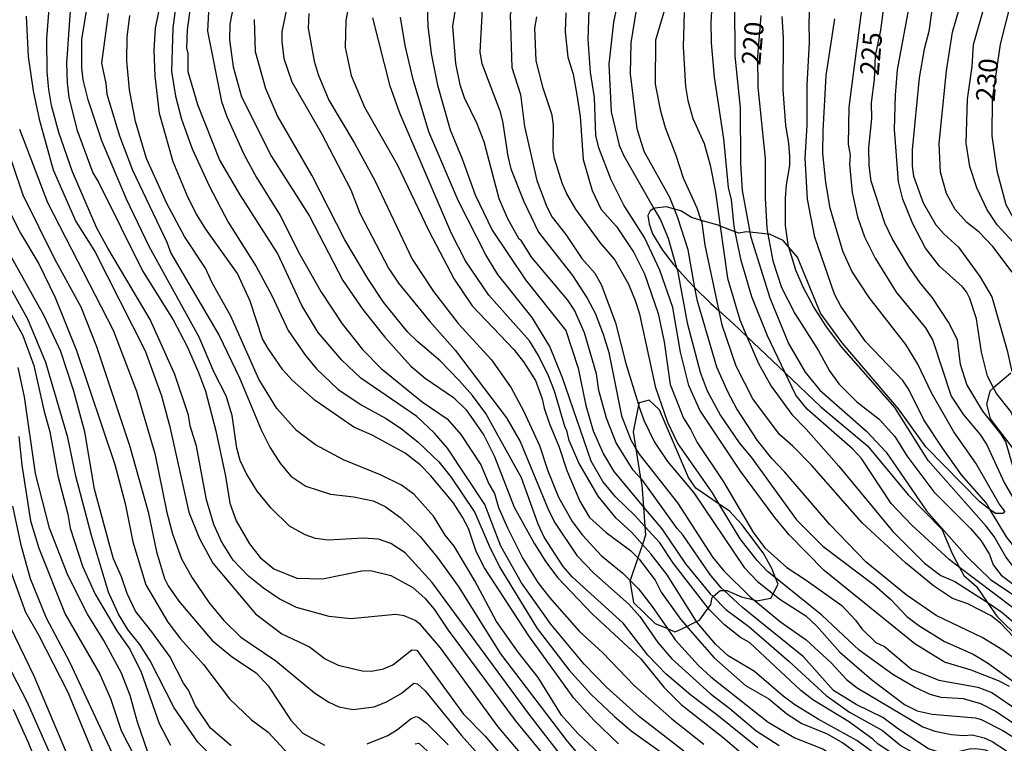
# Model space of a CAD drawing. Units: millimetres. Extents: x 183127 to 185543, y 1668740 to 1671516.
# Drawn here: x 183779 to 183908, y 1670505 to 1670600 of the extents above; entities that cross this region are included whole.
import ezdxf
from ezdxf.enums import TextEntityAlignment as Align

# ---------------------------------------------------------------- set-up
doc = ezdxf.new("R2010")
doc.units = ezdxf.units.MM
doc.header["$MEASUREMENT"] = 0
for name, color, linetype in [('IMAGEM', 7, 'Continuous'), ('V-AFLORAMENTO_ROCHOSO', 201, 'Continuous'), ('V-CURVA_DE_NIVEL', 4, 'Continuous'), ('V-CURVA_MESTRA', 1, 'Continuous'), ('V-TEXTO_DE_ALTIMETRIA', 7, 'Continuous')]:
    doc.layers.add(name, color=color, linetype=linetype)
picture_1 = doc.add_image_def('image1.jpg', size_in_pixel=(4025, 4626))

msp = doc.modelspace()

# ---------------------------------------------------------------- linework, layer by layer
at = {"layer": 'V-AFLORAMENTO_ROCHOSO'}
for points in [[(183908.49, 1670535.23), (183908.2, 1670534.92), (183907.23, 1670534.92), (183906.57, 1670535.42), (183906.57, 1670535.42), (183905.19, 1670536.47), (183898.11, 1670543.67), (183894.57, 1670548.65), (183887.19, 1670557.28), (183884.32, 1670561.17), (183881.34, 1670568.49), (183880.16, 1670569.85), (183880.16, 1670569.85), (183879.44, 1670570.68), (183877.68, 1670571.5), (183877.46, 1670571.52), (183877.46, 1670571.52), (183875.09, 1670571.78), (183875.09, 1670571.78), (183874.64, 1670571.83), (183873.65, 1670571.65), (183873.18, 1670571.83), (183873.18, 1670571.83), (183871.21, 1670572.57), (183871.21, 1670572.57), (183870.92, 1670572.68), (183868.73, 1670573.31), (183868.73, 1670573.31), (183867.44, 1670573.68), (183866.06, 1670574.55), (183865.2, 1670574.8), (183865.2, 1670574.8), (183864.16, 1670575.11), (183862.64, 1670574.93), (183862.53, 1670574.86), (183862.53, 1670574.86), (183862.05, 1670574.58), (183861.73, 1670573.97), (183861.9, 1670572.88), (183862.34, 1670571.57), (183863.63, 1670569.4), (183865.09, 1670567.56), (183865.49, 1670567.1), (183865.49, 1670567.1), (183867, 1670565.39), (183867.9, 1670564.49), (183867.9, 1670564.49), (183869.96, 1670562.43), (183871.06, 1670561.45), (183871.06, 1670561.45), (183872.85, 1670559.86), (183874.71, 1670558.1), (183874.71, 1670558.1), (183879.7, 1670553.35), (183879.7, 1670553.35), (183884.4, 1670548.89), (183890.49, 1670543.77), (183895.82, 1670537.36), (183900.24, 1670532.88), (183901.56, 1670529.69), (183902.54, 1670527.87), (183902.54, 1670527.87), (183903.11, 1670526.82), (183904.78, 1670525.36), (183906.16, 1670523.31), (183906.16, 1670523.31), (183907.41, 1670521.47), (183910.48, 1670518.46)], [(183909.25, 1670553.3), (183907.01, 1670551.39), (183907.01, 1670551.39), (183906.5, 1670550.96), (183906.06, 1670549.26), (183906.56, 1670547.33), (183909.57, 1670543.41)]]:
    msp.add_lwpolyline(points, dxfattribs=at)
msp.add_lwpolyline([(183864.29, 1670519.84), (183865.26, 1670519.44), (183865.59, 1670519.57), (183866.84, 1670520.12), (183866.84, 1670520.12), (183867.59, 1670520.5), (183868.11, 1670520.77), (183868.11, 1670520.77), (183868.5, 1670520.97), (183869.63, 1670522.54), (183869.63, 1670522.54), (183869.97, 1670523.02), (183870.15, 1670523.9), (183870.29, 1670524.03), (183870.29, 1670524.03), (183871.2, 1670524.84), (183871.71, 1670524.84), (183871.71, 1670524.84), (183872.09, 1670524.84), (183873.97, 1670524.02), (183875.6, 1670523.6), (183875.6, 1670523.6), (183876.02, 1670523.49), (183877.84, 1670523.85), (183878.13, 1670524.41), (183878.13, 1670524.41), (183878.78, 1670525.67), (183878.46, 1670526.48), (183878.46, 1670526.48), (183877.96, 1670527.73), (183876.84, 1670529.78), (183874.02, 1670533.48), (183872.43, 1670535.24), (183871.08, 1670536.16), (183871.08, 1670536.16), (183868.03, 1670538.24), (183867.03, 1670539.65), (183863.27, 1670548.52), (183861.92, 1670549.75), (183860.57, 1670549.4), (183860.51, 1670549.12), (183860.51, 1670549.12), (183859.8, 1670545.64), (183860.16, 1670543.4), (183860.16, 1670543.4), (183860.77, 1670539.56), (183860.77, 1670539.56), (183860.92, 1670538.65), (183861.15, 1670535.77), (183861.15, 1670535.77), (183861.35, 1670533.2), (183861.35, 1670533.2), (183861.44, 1670532.07), (183861.03, 1670530.86), (183861.03, 1670530.86), (183860.43, 1670529.12), (183860.43, 1670529.12), (183859.41, 1670526.15), (183859.41, 1670526.15), (183859.39, 1670526.08), (183859.86, 1670523.26), (183862.68, 1670520.5), (183864.29, 1670519.84)], close=True, dxfattribs=at)
at = {"layer": 'V-CURVA_DE_NIVEL'}
for points in [[(183824.21, 1670619.42), (183821.22, 1670614.55), (183818.27, 1670610.32), (183816.33, 1670606.77), (183814.64, 1670602.07), (183813.78, 1670598.01), (183813.78, 1670596.77)], [(183783.05, 1670597.15), (183783.52, 1670603.35), (183784.37, 1670607.58), (183785.29, 1670611), (183785.61, 1670612.11), (183786.88, 1670615.08)], [(183835.41, 1670611.09), (183834.3, 1670608.78), (183833.56, 1670606.64), (183833.06, 1670603.99), (183832.81, 1670601.3), (183832.91, 1670598.78), (183833.36, 1670595.19)], [(183808.5, 1670609.76), (183805.36, 1670605.04), (183804.72, 1670603.39), (183804.25, 1670601.47), (183804.06, 1670598.09), (183805.9, 1670588.9), (183806.58, 1670586.94)], [(183873.18, 1670571.83), (183873.03, 1670572.57), (183872.69, 1670576.03), (183872.3, 1670577.62), (183871.66, 1670583.99), (183870.47, 1670592.06), (183870.08, 1670596.6), (183870.04, 1670599.33), (183870.51, 1670606.9)], [(183907.01, 1670551.39), (183906.22, 1670552.93), (183905.41, 1670556.07), (183904.75, 1670560.43), (183903.89, 1670563.1), (183903.45, 1670563.98), (183902.93, 1670564.6), (183899.9, 1670567.33), (183898.08, 1670569.67), (183896.41, 1670572.87), (183895.13, 1670576.12), (183894.57, 1670578.39), (183894.02, 1670585.23), (183894.14, 1670589.71), (183894.42, 1670593.05), (183896.67, 1670605.32)], [(183860.77, 1670539.56), (183859.8, 1670540.62), (183857.6, 1670544.19), (183856.32, 1670547.41), (183855.31, 1670551.03), (183854.99, 1670553.21), (183853.43, 1670558.57), (183852.13, 1670561.58), (183851.27, 1670562.89), (183846.53, 1670568.45), (183845.12, 1670570.69), (183844.88, 1670570.86), (183843.4, 1670573.51), (183842.28, 1670576.14), (183840.31, 1670583.62), (183839.39, 1670585.95), (183837.72, 1670589.37), (183837.14, 1670591.08), (183836.59, 1670593.86), (183836.2, 1670598.78), (183837.12, 1670604.46)], [(183868.73, 1670573.31), (183868.18, 1670574.9), (183866.38, 1670578.83), (183865.44, 1670581.82), (183864.05, 1670585.44), (183863.41, 1670587.62), (183862.73, 1670591.17), (183862.77, 1670596.98), (183865.21, 1670605.25)], [(183906.57, 1670535.42), (183906.03, 1670536.32), (183902.8, 1670540), (183900.36, 1670543.42), (183897.86, 1670547.18), (183895.9, 1670551.16), (183895.13, 1670552.35), (183890.23, 1670557.44), (183887.01, 1670562.1), (183886.19, 1670563.64), (183883.59, 1670571.12), (183882.65, 1670576.08), (183882.35, 1670581.46), (183882.61, 1670585.78), (183882.58, 1670591.04), (183882.9, 1670596.64), (183882.86, 1670599.29), (183883.07, 1670604.08)], [(183855.5, 1670496.59), (183846.14, 1670508.67), (183833.49, 1670525.89), (183829.94, 1670529.78), (183828.06, 1670531), (183826.44, 1670531.58), (183824.47, 1670531.7), (183819.86, 1670531.42), (183818.23, 1670531.66), (183816.86, 1670532.11), (183814.81, 1670533.26), (183812.41, 1670535.64), (183810.55, 1670537.86), (183809.12, 1670540.21), (183808.35, 1670541.88), (183807.93, 1670543.46), (183807.29, 1670547.78), (183806.52, 1670550.34), (183804.96, 1670553.38), (183802.99, 1670558), (183796.41, 1670569.88), (183793.48, 1670576.12), (183790.23, 1670583.73), (183788.43, 1670589.12), (183787.79, 1670591.72), (183787.6, 1670593.35), (183787.62, 1670597.02), (183788.73, 1670603.99)], [(183857.98, 1670602.84), (183857.21, 1670599.27), (183856.62, 1670593.77), (183856.91, 1670587.53), (183857.98, 1670583.19), (183858.56, 1670581.85), (183862.53, 1670574.86)], [(183899.23, 1670603.14), (183898.51, 1670598.05), (183897.91, 1670595.74), (183897.27, 1670591.98), (183896.33, 1670582.57), (183896.33, 1670580.44), (183896.5, 1670579.11), (183897.78, 1670575.61), (183899.45, 1670572.74), (183900.47, 1670571.54), (183902.4, 1670569.79), (183905.22, 1670565.97), (183906.76, 1670563.3), (183908.79, 1670556.29), (183909.36, 1670553.68), (183909.42, 1670553.52)], [(183909.45, 1670566.55), (183906.91, 1670569.88), (183905.13, 1670571.76), (183903.51, 1670573.06), (183901.97, 1670574.75), (183900.82, 1670576.85), (183900.05, 1670579.63), (183899.87, 1670583.39), (183900.84, 1670592.92), (183901.6, 1670597.96), (183903.04, 1670603.01)], [(183786.21, 1670602.67), (183785.61, 1670593.9), (183785.68, 1670591.34), (183785.91, 1670589.46), (183786.94, 1670585.23), (183789.05, 1670579.54), (183789.8, 1670578.32), (183795.57, 1670566.69), (183799.57, 1670560.3), (183801.39, 1670556.8), (183802.91, 1670553.4), (183803.82, 1670550.94), (183805.15, 1670545.73), (183806.41, 1670539.83), (183806.99, 1670536.28), (183807.82, 1670533.97), (183809.55, 1670530.94), (183810.98, 1670529.18), (183812.74, 1670527.69), (183815.75, 1670526.47), (183819.13, 1670526.36), (183824.26, 1670527.43), (183825.41, 1670527.47), (183828.06, 1670526.79), (183830.97, 1670525.23), (183832.57, 1670523.77), (183833.75, 1670522.41), (183835.6, 1670519.65), (183844.35, 1670507.81), (183849.75, 1670501.23)], [(183800.04, 1670602.53), (183799.54, 1670598.54), (183799.34, 1670592.83), (183799.89, 1670589.59), (183800.68, 1670586.57), (183802.07, 1670582.7), (183804.33, 1670577.74), (183806.79, 1670573.09), (183810.45, 1670567.27), (183812.5, 1670563.47), (183814.64, 1670558.91), (183816.9, 1670555.64), (183818.36, 1670553.87), (183821.14, 1670551.2), (183824.17, 1670549.16), (183827.38, 1670547.41), (183829.43, 1670546.04), (183831.67, 1670544.25), (183834.37, 1670541.68), (183835.91, 1670539.74), (183839.07, 1670535.04), (183840.93, 1670530.68), (183842.36, 1670527.86), (183847.23, 1670519.87), (183851.44, 1670514.39), (183854.28, 1670511.27), (183857.38, 1670508.32), (183859.54, 1670506.46), (183863.63, 1670503.51)], [(183866.43, 1670503.81), (183860.63, 1670508.28), (183856.3, 1670512.17), (183853.39, 1670515.2), (183849.03, 1670520.42), (183845.18, 1670525.85), (183842.49, 1670530.64), (183840.37, 1670536.11), (183835.5, 1670543.5), (183833.81, 1670545.43), (183831.5, 1670547.63), (183824.13, 1670552.67), (183821.65, 1670555.02), (183818.55, 1670558.63), (183816.43, 1670562.18), (183813.23, 1670569.04), (183808.35, 1670576.68), (183805.66, 1670581.29), (183802.8, 1670588.47), (183801.52, 1670592.79), (183801.52, 1670595.19), (183801.36, 1670595.91), (183801.47, 1670598.26), (183801.9, 1670601.53)], [(183822.67, 1670602), (183822.16, 1670599.5), (183822.08, 1670595.95), (183822.87, 1670592.32), (183824.64, 1670588.13), (183828.92, 1670580.65), (183833.04, 1670571.97), (183836.37, 1670565.6), (183838.72, 1670562.12), (183844.16, 1670556.41), (183845.46, 1670554.79), (183847, 1670552.33), (183847.9, 1670549.96), (183848.15, 1670548.72), (183848.84, 1670546.67), (183850.12, 1670543.59), (183851.14, 1670540.56), (183852.81, 1670536.54), (183854.09, 1670534.4), (183856.25, 1670532.45), (183859.46, 1670530.08), (183860.43, 1670529.12)], [(183840.07, 1670601.81), (183839.73, 1670595.36), (183839.99, 1670593.86), (183842.34, 1670587.66)], [(183873.07, 1670601.64), (183873.12, 1670594.89), (183873.8, 1670588.05), (183873.84, 1670580.82), (183874.1, 1670577.23), (183875.09, 1670571.78)], [(183889.89, 1670602.32), (183888.03, 1670588.17), (183887.95, 1670583.3), (183888.2, 1670581.85), (183888.14, 1670580.69), (183888.5, 1670576.98), (183889.17, 1670573.79), (183890.11, 1670571.16), (183891.5, 1670568.36), (183894.23, 1670563.91), (183898.1, 1670559.26), (183899.06, 1670557.57), (183901.45, 1670550.3), (183903.08, 1670547.86), (183905.22, 1670545.3), (183906.12, 1670543.91), (183908.42, 1670538.89), (183909.51, 1670537.03), (183909.73, 1670536.79)], [(183912.05, 1670565.74), (183911.93, 1670566.12), (183909.56, 1670570.47), (183907.46, 1670572.74), (183906.16, 1670574.71), (183904.81, 1670577.57), (183903.91, 1670580.39), (183903.42, 1670583.43), (183903.57, 1670589.18), (183904.21, 1670593.48), (183904.36, 1670596.34), (183906.01, 1670602.17)], [(183791.04, 1670600.4), (183790.19, 1670593.9), (183790.74, 1670591.25), (183790.87, 1670589.84), (183792.54, 1670584.41), (183794.25, 1670579.88), (183798.74, 1670570.45), (183799.27, 1670569.02), (183805.58, 1670558.25), (183808.27, 1670552.69), (183811.11, 1670545.9), (183812.24, 1670543.59), (183813.53, 1670541.54), (183815, 1670539.83), (183816.95, 1670538.5), (183820.16, 1670537.45), (183823.23, 1670537.09), (183825.75, 1670536.58), (183827.34, 1670535.83), (183829.39, 1670534.35), (183831.91, 1670531.9), (183834.15, 1670529.22), (183836.91, 1670525.4), (183842.44, 1670516.53), (183851.1, 1670505.16), (183853.22, 1670502.66)], [(183857.88, 1670504.73), (183854.71, 1670507.81), (183852.02, 1670510.72), (183846.14, 1670518.88), (183840.33, 1670527.82), (183839.26, 1670529.95), (183838.23, 1670532.95), (183837.44, 1670534.44), (183836.22, 1670536.37), (183833.3, 1670539.87), (183831.93, 1670541.3), (183829.94, 1670542.82), (183825.63, 1670545.19), (183823.23, 1670546.24), (183818.15, 1670549.72), (183815.17, 1670552.39), (183813.95, 1670553.76), (183811.99, 1670556.54), (183811.28, 1670557.82), (183809.64, 1670562.74), (183808.01, 1670566.37), (183803.86, 1670572.19), (183802.62, 1670574.15), (183801.52, 1670576.29), (183799.55, 1670580.99), (183797.77, 1670587.32), (183797.2, 1670592.19), (183797.09, 1670595.57), (183797.28, 1670598.48), (183797.78, 1670601.08)], [(183817.33, 1670600.44), (183817.27, 1670598.52)], [(183850.97, 1670600.49), (183850.89, 1670598.01), (183851.27, 1670594.71), (183851.94, 1670592.49), (183852.45, 1670589.76), (183852.85, 1670586.94), (183853.28, 1670581.29), (183854.44, 1670577.23), (183855.63, 1670574.75), (183857.62, 1670572.51), (183859.91, 1670569.11), (183861.27, 1670566.33), (183863.07, 1670561.12), (183863.88, 1670557.42), (183864.67, 1670551.84), (183866.38, 1670547.43), (183867.32, 1670545.96), (183868.18, 1670544.21), (183871.62, 1670539.08), (183875.55, 1670532.41), (183877.03, 1670530.44), (183879.91, 1670527.83), (183882.48, 1670526.19), (183887.14, 1670522.85), (183888.93, 1670520.93), (183889.74, 1670519.8), (183891.6, 1670518.02), (183892.7, 1670517.49), (183896.24, 1670514.54), (183899.83, 1670513.07), (183904.96, 1670512.17), (183906.76, 1670511.49), (183913.68, 1670506.76)], [(183909.07, 1670512.27), (183907.66, 1670513), (183904.07, 1670514.41), (183900.56, 1670515.46), (183896.67, 1670517.83), (183884.81, 1670527.45), (183880.25, 1670532.13), (183878.37, 1670534.4), (183873.88, 1670540.47), (183868.54, 1670548.46), (183867.11, 1670551.71), (183866.02, 1670556.07), (183864.99, 1670561.89), (183863.28, 1670566.8), (183861.27, 1670571.08), (183858.6, 1670575.31), (183856.91, 1670578.64), (183855.29, 1670582.81), (183854.91, 1670584.46), (183854.73, 1670589.41), (183854.22, 1670592.75), (183853.92, 1670597.02), (183854.05, 1670600.91)], [(183866.49, 1670600.57), (183866.34, 1670596.04), (183866.66, 1670590.87), (183866.96, 1670589.03), (183867.6, 1670586.68), (183869.1, 1670583.39), (183869.91, 1670580.57), (183870.59, 1670577.02), (183871.21, 1670572.57)], [(183876.11, 1670504.22), (183870.76, 1670508.56), (183867.34, 1670511.12), (183864.12, 1670513.88), (183861.74, 1670516.36), (183858.5, 1670520.57), (183851.87, 1670526.57), (183850.63, 1670527.99), (183848.15, 1670531.84), (183847.38, 1670533.54), (183845.2, 1670539.61), (183840.5, 1670548.04), (183838.75, 1670550.39), (183837.04, 1670552.35), (183834.54, 1670554.92), (183831.61, 1670557.39), (183830.26, 1670558.74), (183827.12, 1670562.59), (183825.07, 1670565.69), (183822.07, 1670570.78), (183817.72, 1670579.24), (183813.23, 1670587.02), (183811.71, 1670590.54), (183810.36, 1670595.4), (183810.24, 1670599.63)], [(183861.35, 1670533.2), (183860.06, 1670534.63), (183857.51, 1670537.11), (183855.85, 1670539.12), (183854.31, 1670541.77), (183850.55, 1670552.7), (183848.88, 1670556.8), (183846.57, 1670560.6), (183842.1, 1670566.22), (183840.5, 1670568.81), (183836.95, 1670575.82), (183833.06, 1670584.93), (183830.99, 1670591.76), (183829.94, 1670596.25), (183829.32, 1670599.93)], [(183871.08, 1670536.16), (183870.21, 1670537.61), (183865.59, 1670544.19), (183864.33, 1670546.84), (183862.77, 1670551.37), (183860.66, 1670561.03), (183860.12, 1670562.78), (183859.22, 1670564.92), (183857.38, 1670568.25), (183855.5, 1670570.41), (183852.3, 1670574.8), (183851.14, 1670576.8), (183850.52, 1670578.21), (183849.5, 1670581.44), (183849.35, 1670582.49), (183849.37, 1670585.78), (183849.18, 1670587.11), (183848.02, 1670590.65), (183847.1, 1670594.2), (183846.95, 1670598.48), (183847.17, 1670599.97)], [(183880.16, 1670569.85), (183879.74, 1670572.66), (183879.74, 1670576.21), (183879.87, 1670577.96), (183880.34, 1670580.52), (183880.34, 1670581.7), (183880.21, 1670583.39), (183879.78, 1670585.78), (183879.44, 1670590.44), (183879.48, 1670597.28), (183879.31, 1670600.02)], [(183908.49, 1670535.23), (183907.72, 1670536.21), (183904.66, 1670541.5), (183901.8, 1670545.6), (183898.85, 1670550.73), (183897.07, 1670554.49), (183895.51, 1670557.06), (183890.7, 1670563.21), (183888.44, 1670566.67), (183887.26, 1670569.28), (183885.6, 1670574.92), (183885.04, 1670578.28), (183884.66, 1670582.1), (183884.68, 1670585.05), (183885.08, 1670592.28), (183886.2, 1670599.72)], [(183817.27, 1670598.52), (183818.02, 1670594.16), (183818.55, 1670592.45), (183819.94, 1670589.07), (183823.3, 1670583.45)], [(183847.25, 1670500.93), (183842.12, 1670506.98), (183834.56, 1670517.34), (183831.97, 1670520.38), (183831.27, 1670520.91), (183829.82, 1670521.51), (183828.7, 1670521.7), (183822.85, 1670521.12), (183819.98, 1670521.44), (183815.71, 1670522.6), (183813.46, 1670523.75), (183811.39, 1670525.16), (183809.43, 1670526.72), (183807.41, 1670528.8), (183805.92, 1670531.24), (183804.91, 1670533.46), (183803.93, 1670536.7), (183802.63, 1670543.76), (183801.81, 1670546.41), (183801.56, 1670547.82), (183799.8, 1670553.12), (183796.55, 1670560.35), (183791, 1670569.66), (183789.59, 1670572.29), (183786.4, 1670579.67), (183784.61, 1670584.84), (183783.65, 1670588.35), (183783.28, 1670590.48), (183783.09, 1670592.79), (183783.05, 1670597.15)], [(183813.78, 1670596.77), (183814.08, 1670594.54), (183815.11, 1670591.47), (183818.94, 1670584.8), (183822.83, 1670577.33), (183824, 1670574.28), (183827.76, 1670567.04), (183829.06, 1670565.11), (183833.19, 1670560.07), (183836.5, 1670556.32), (183843.24, 1670547.46), (183845.01, 1670544.36), (183848.75, 1670535.25), (183849.58, 1670533.65), (183852.45, 1670529.42), (183854.65, 1670527.09), (183859.25, 1670523.05), (183860.66, 1670521.42), (183863.03, 1670518.01), (183864.82, 1670515.91), (183869.91, 1670511.33), (183872.48, 1670509.37), (183875.85, 1670506.5), (183878.93, 1670504.54)], [(183833.36, 1670595.19), (183834.17, 1670591.04), (183835.84, 1670585.18), (183837.42, 1670581.38), (183839.11, 1670576.68), (183841.33, 1670572.02), (183845.71, 1670565.52), (183851, 1670558.89), (183852.6, 1670553.98), (183853.62, 1670549.06), (183854.58, 1670545.73), (183855.91, 1670542.69), (183857.26, 1670540.43), (183861.15, 1670535.77)], [(183842.34, 1670587.66), (183842.7, 1670586.31), (183843.38, 1670581.72), (183843.77, 1670580.07), (183845.48, 1670575.78), (183847.4, 1670571.76)], [(183806.58, 1670586.94), (183808.82, 1670581.98), (183810.49, 1670578.94), (183813.57, 1670573.98), (183816.13, 1670568.94), (183818.89, 1670564.02), (183821.69, 1670559.75), (183824.38, 1670556.41), (183826.8, 1670553.93), (183832.16, 1670549.57), (183835.46, 1670547.31), (183837.25, 1670545.28), (183839.84, 1670541.3), (183840.9, 1670538.82), (183841.63, 1670537.54), (183842.19, 1670535.72), (183843.34, 1670533.05), (183845.37, 1670529.01), (183847.32, 1670525.89), (183848.84, 1670523.92), (183852.72, 1670519.52), (183855.85, 1670516.66), (183859.99, 1670512.36), (183864.87, 1670508.02), (183869.08, 1670504.69)], [(183777.19, 1670584.71), (183779.89, 1670576.68), (183784.03, 1670568.29), (183787.49, 1670562.01), (183789.53, 1670556.82), (183793.86, 1670543.85), (183796.3, 1670535.13), (183797.37, 1670529.91), (183798.42, 1670526.42), (183798.91, 1670525.46), (183800.32, 1670523.45), (183804.7, 1670518.28), (183807.33, 1670516.12), (183810.45, 1670514.07), (183812.03, 1670512.34), (183814.96, 1670507.85), (183816.56, 1670506.16), (183819.39, 1670504.56)], [(183779.46, 1670585.27), (183783.11, 1670575.65), (183791.73, 1670558.94), (183794.78, 1670550.96), (183797.16, 1670542.78), (183798.76, 1670535.04), (183799.49, 1670532.28), (183800.66, 1670528.97), (183802.07, 1670526.49), (183804.29, 1670523.24), (183806.17, 1670520.93), (183808.44, 1670518.73), (183813.02, 1670515.63), (183818.06, 1670511.42), (183819.94, 1670510.2), (183821.27, 1670509.6), (183823.1, 1670509.26), (183825.88, 1670509.58), (183827.51, 1670510.25), (183829.43, 1670511.33), (183831.08, 1670512.7), (183831.57, 1670512.62), (183832.55, 1670511.68), (183837.33, 1670505.85), (183842.04, 1670500.54)], [(183823.3, 1670583.45), (183826.01, 1670578.45), (183830.88, 1670568.25), (183833.64, 1670564.02), (183836.91, 1670559.79), (183841.27, 1670555.05), (183843.83, 1670551.37), (183845.44, 1670548.38), (183847.55, 1670543.85), (183848.62, 1670540.51), (183850.03, 1670537.05), (183851.83, 1670533.86), (183853.15, 1670532.09), (183855.67, 1670529.37), (183858.47, 1670527.11), (183859.41, 1670526.15)], [(183775.95, 1670578.77), (183779.58, 1670571.66), (183781.98, 1670567.64), (183784.14, 1670563.21), (183786.9, 1670556.29), (183791.92, 1670541.36), (183793.27, 1670536.22), (183794.29, 1670531.19), (183796, 1670525.59), (183798.86, 1670520.68), (183800.53, 1670518.5), (183803.55, 1670515.16), (183806.94, 1670510.63), (183809.83, 1670507.89), (183812.03, 1670506.29), (183814.64, 1670503.43)], [(183862.53, 1670574.86), (183863.37, 1670573.38), (183864.4, 1670570.99), (183865.49, 1670567.1)], [(183807.16, 1670504.49), (183804.44, 1670506.78), (183802.48, 1670509.73), (183801.56, 1670511.79), (183800.92, 1670512.7), (183799.12, 1670516.19), (183796.79, 1670519.44), (183794.63, 1670522.11), (183793.54, 1670524.44), (183792.8, 1670526.64), (183791.77, 1670528.97), (183791.26, 1670530.68), (183789.29, 1670538.13), (183788.01, 1670545.6), (183786.53, 1670551.07), (183784.87, 1670556.13), (183782.66, 1670560.82), (183775.25, 1670574.04)], [(183871.06, 1670561.45), (183869.23, 1670570.09), (183868.84, 1670573), (183868.73, 1670573.31)], [(183871.21, 1670572.57), (183872.17, 1670565.73), (183873.76, 1670560.28), (183874.71, 1670558.1)], [(183879.7, 1670553.35), (183877.39, 1670558.21), (183875.34, 1670563.3), (183873.95, 1670568.06), (183873.18, 1670571.83)], [(183847.4, 1670571.76), (183851.85, 1670566.09), (183853.79, 1670563.12), (183854.82, 1670561.16), (183855.89, 1670558.42), (183856.62, 1670556.03), (183858.28, 1670547.73), (183859.48, 1670544.57), (183860.16, 1670543.4)], [(183875.09, 1670571.78), (183875.21, 1670571.12), (183877.69, 1670563.17), (183880.13, 1670557.18), (183882.31, 1670553.42), (183884.27, 1670551.09), (183890.39, 1670545.66), (183892.93, 1670542.95), (183898.21, 1670535.25), (183903.51, 1670529.31), (183906.58, 1670526.28), (183912.79, 1670522.13)], [(183923.37, 1670519.77), (183922.11, 1670520.01), (183920.99, 1670520.52), (183918.43, 1670522.09), (183915.39, 1670524.37), (183913.9, 1670525.25), (183911.38, 1670526.36), (183909.75, 1670527.77), (183908.61, 1670529.23), (183907.08, 1670531.9), (183906.05, 1670533.25), (183898.42, 1670541.88), (183894.06, 1670548.81), (183887.09, 1670556.75), (183885.04, 1670559.49), (183883.42, 1670562.03), (183882.05, 1670564.58), (183881.09, 1670566.82), (183880.17, 1670569.79), (183880.16, 1670569.85)], [(183865.49, 1670567.1), (183865.59, 1670566.76), (183866.87, 1670559.92), (183868.56, 1670553.45)], [(183775.91, 1670565.39), (183779.89, 1670558.25), (183781.32, 1670554.29), (183782.62, 1670548.46), (183783.43, 1670545.6), (183784.46, 1670539.87), (183785.78, 1670534.83), (183786.1, 1670532.99), (183787.71, 1670528.03), (183789.37, 1670524.35), (183792.19, 1670519.57), (183793.91, 1670517.15), (183795.4, 1670514.14), (183797.75, 1670507.43), (183799.21, 1670504.56)], [(183910.48, 1670517.86), (183907.89, 1670520.57), (183906.69, 1670521.51), (183903.62, 1670523.07), (183901.63, 1670523.8), (183899.13, 1670525.44), (183895.45, 1670528.46), (183889.79, 1670533.69), (183883.14, 1670541.24), (183880.7, 1670543.74), (183878.95, 1670545.27), (183875.47, 1670549.96), (183873.29, 1670554.23), (183871.45, 1670559.6), (183871.06, 1670561.45)], [(183874.71, 1670558.1), (183876.23, 1670554.58), (183877.88, 1670551.6), (183880.57, 1670547.88), (183882.46, 1670545.98), (183886.75, 1670541.11), (183893.8, 1670532.56), (183897.95, 1670528.41), (183900.11, 1670526.81), (183901.93, 1670526), (183906.16, 1670523.31)], [(183796.66, 1670502.51), (183794.91, 1670507.58), (183793.95, 1670511.1), (183792.8, 1670514.01), (183790.48, 1670518.28), (183788.35, 1670521.72), (183785.78, 1670526.83), (183783.39, 1670532.99), (183781.55, 1670540.17), (183780.1, 1670550.22), (183779.29, 1670554.06)], [(183868.56, 1670553.45), (183869.48, 1670550.98), (183871.23, 1670547.78), (183873.67, 1670544.19), (183875.25, 1670542.31), (183881.19, 1670534.1), (183884.63, 1670530.66)], [(183902.54, 1670527.87), (183901.18, 1670528.9), (183896.31, 1670533.39), (183893.59, 1670536.24), (183889.72, 1670542.11), (183888.57, 1670543.35), (183882.58, 1670548.57), (183881.09, 1670550.43), (183879.7, 1670553.35)], [(183924.75, 1670534.19), (183924.16, 1670534.14), (183921.38, 1670534.29), (183919.28, 1670534.78), (183918.34, 1670535.17), (183917.32, 1670535.78), (183915.69, 1670537.18), (183912.7, 1670540.38), (183910.56, 1670544.25), (183909.75, 1670547.18), (183909.28, 1670548.29), (183907.4, 1670550.62), (183907.01, 1670551.39)], [(183779.37, 1670545), (183779.76, 1670541.24), (183780.91, 1670533.97), (183781.98, 1670530.38), (183785.44, 1670521.74), (183789.97, 1670513.88), (183791.35, 1670510.67), (183792.77, 1670506.5), (183795.21, 1670501.74)], [(183860.16, 1670543.4), (183860.57, 1670542.69), (183865.61, 1670536.32), (183870.25, 1670529.14), (183871.66, 1670527.39), (183875.12, 1670523.99), (183875.6, 1670523.6)], [(183871.71, 1670524.84), (183871.34, 1670525.18), (183869.85, 1670526.98), (183866.3, 1670532.13), (183865.55, 1670532.97), (183861.04, 1670539.27), (183860.77, 1670539.56)], [(183791.9, 1670502.9), (183786.04, 1670515.46), (183782.99, 1670521.23), (183780.87, 1670526.38), (183779.71, 1670530.6), (183778.58, 1670535.9)], [(183861.15, 1670535.77), (183863.54, 1670532.9), (183866.68, 1670528.33), (183869.91, 1670524.41), (183870.29, 1670524.03)], [(183878.46, 1670526.48), (183877.41, 1670527.32), (183876.06, 1670528.75), (183873.8, 1670531.62), (183871.08, 1670536.16)], [(183924.08, 1670521.88), (183923.9, 1670521.83), (183922.28, 1670522.17), (183920.69, 1670523.09), (183917.49, 1670525.48), (183914.03, 1670526.98), (183912.15, 1670528.18), (183910.39, 1670529.69), (183908.7, 1670531.88), (183906.57, 1670535.42)], [(183869.63, 1670522.54), (183865.08, 1670528.37), (183863.28, 1670531.07), (183861.35, 1670533.2)], [(183884.63, 1670530.66), (183891.41, 1670525.55), (183893.55, 1670523.65), (183895.64, 1670521.44), (183897.23, 1670520.27), (183900.56, 1670518.15), (183904.32, 1670516.49), (183906.2, 1670515.35), (183909.84, 1670512.74)], [(183860.43, 1670529.12), (183860.61, 1670528.95), (183862.67, 1670526.21), (183863.48, 1670524.63), (183866.02, 1670521.06), (183866.09, 1670520.98), (183866.84, 1670520.12)], [(183918.3, 1670516.14), (183916.42, 1670517.38), (183902.54, 1670527.87)], [(183859.41, 1670526.15), (183860.51, 1670525.04), (183862.3, 1670522.73), (183864.29, 1670519.84)], [(183912.91, 1670505.18), (183907.19, 1670509.01), (183905.32, 1670509.99), (183903.06, 1670510.65), (183900.15, 1670510.82), (183898.68, 1670511.23), (183896.63, 1670512.17), (183893.8, 1670513.81), (183889.38, 1670517.04), (183884.51, 1670521.62), (183878.46, 1670526.48)], [(183910.67, 1670500.39), (183908.25, 1670502.64), (183907.29, 1670503.34), (183905.95, 1670503.9), (183904.66, 1670504.11), (183903.81, 1670504.07), (183901.25, 1670503.43), (183900.39, 1670503.49), (183898.47, 1670504.11), (183894.53, 1670506.65), (183892.48, 1670508.19), (183889.02, 1670509.9), (183886.05, 1670511.72), (183882.09, 1670516.15), (183874.14, 1670522.6), (183871.71, 1670524.84)], [(183870.29, 1670524.03), (183871.96, 1670522.36), (183874.96, 1670520.1), (183880.21, 1670515.57), (183885.08, 1670511.08), (183888.12, 1670508.9), (183892.44, 1670506.5), (183894.92, 1670504.49), (183898, 1670502.76), (183899.11, 1670502.49), (183901.05, 1670502.33), (183902.48, 1670502.42), (183904.02, 1670502.29), (183905.95, 1670501.91), (183906.85, 1670501.46), (183907.7, 1670500.78), (183911.76, 1670496.57)], [(183875.6, 1670523.6), (183879.08, 1670520.74), (183882.48, 1670518.39), (183885.73, 1670515.37), (183887.76, 1670513.17), (183889.15, 1670512.1), (183897.74, 1670506.97), (183899.32, 1670506.42), (183901.5, 1670505.95), (183903.08, 1670505.82), (183904.19, 1670505.91), (183905.78, 1670505.52), (183906.8, 1670505.05), (183908.68, 1670503.83)], [(183906.16, 1670523.31), (183906.42, 1670523.15), (183908.1, 1670521.98), (183913.9, 1670517.02), (183914.14, 1670516.85)], [(183784.76, 1670500.46), (183780.44, 1670510.25), (183774.44, 1670521.83)], [(183909.75, 1670495.97), (183907.14, 1670499.09), (183905.99, 1670500.03), (183904.28, 1670500.78), (183903.04, 1670501.03), (183900.26, 1670500.95), (183898.4, 1670501.2), (183896.12, 1670502.14), (183894.53, 1670502.96), (183891.88, 1670504.69), (183891.2, 1670505.35), (183888.01, 1670507.68), (183883.33, 1670510.5), (183881.75, 1670511.72), (183875.02, 1670518.01), (183873.84, 1670518.69), (183871.77, 1670520.35), (183869.82, 1670522.3), (183869.63, 1670522.54)], [(183778.26, 1670519.99), (183781.32, 1670513.64), (183787.15, 1670499.9)], [(183864.29, 1670519.84), (183865.29, 1670518.39), (183868.35, 1670515.01), (183869.99, 1670513.54), (183877.48, 1670507.57), (183880.98, 1670505.54), (183884.75, 1670504.07), (183890.9, 1670499.92), (183895.9, 1670497.63), (183899.94, 1670496.76), (183901.37, 1670495.97), (183902.89, 1670494.73), (183903.78, 1670493.79), (183905.9, 1670490.58), (183906.74, 1670489.64), (183908.06, 1670488.44), (183910.5, 1670486.8)], [(183866.84, 1670520.12), (183867.59, 1670519.26), (183870.42, 1670516.02), (183874.53, 1670512.38), (183877.56, 1670510.65), (183879.91, 1670508.7), (183881.88, 1670507.42), (183885.22, 1670506.05), (183887.27, 1670504.88), (183893.29, 1670500.5), (183897.53, 1670498.81), (183901.88, 1670498.04), (183903.89, 1670496.72), (183905.05, 1670495.58), (183908.38, 1670490.9), (183911.29, 1670488.59)], [(183778.6, 1670509.31), (183780.64, 1670504.84), (183781.94, 1670501.59)], [(183824.99, 1670504.75), (183827.68, 1670505.82), (183828.96, 1670506.63), (183830.73, 1670508.07), (183831.38, 1670508.34), (183831.7, 1670508.26), (183832.76, 1670507.45), (183835.6, 1670504.61)], [(183831.27, 1670504.77), (183831.76, 1670504.84), (183832.89, 1670503.81)]]:
    msp.add_lwpolyline(points, dxfattribs=at)
at = {"layer": 'V-CURVA_MESTRA'}
for points in [[(183846.85, 1670612.65), (183845.52, 1670609.25), (183844.74, 1670604.52), (183843.7, 1670600.23), (183843.91, 1670593.33), (183845.05, 1670589.8), (183845.59, 1670585.61)], [(183865.2, 1670574.8), (183864.59, 1670576.33), (183861.26, 1670582.36), (183860.31, 1670585.33), (183859.47, 1670592.53), (183859.55, 1670596.6), (183861.42, 1670608.22)], [(183807.61, 1670602.24), (183807.01, 1670599.03), (183806.95, 1670596.98), (183807.44, 1670593.42)], [(183910.48, 1670539.17), (183909.56, 1670540.98), (183908.62, 1670544.29), (183908, 1670545.3), (183905.58, 1670548.34), (183903.51, 1670551.8), (183902.67, 1670554.45), (183902.27, 1670557.67), (183901.1, 1670560), (183899, 1670563.17), (183897.38, 1670565.13), (183895.9, 1670567.29), (183893.7, 1670570.95), (183892.78, 1670572.96), (183890.96, 1670578.47), (183890.71, 1670580.52), (183890.66, 1670582.83), (183891.05, 1670586.68), (183891, 1670588.73), (183891.39, 1670591.77), (183891.56, 1670594.89), (183892.24, 1670598.23), (183892.71, 1670601.85)], [(183909.28, 1670601.9), (183907.85, 1670596.42), (183906.82, 1670589.15), (183906.78, 1670584.41), (183907.41, 1670579.82), (183908.6, 1670575.38), (183910.22, 1670572.46), (183911.26, 1670571.16)], [(183780.34, 1670600.06), (183780.59, 1670594.8), (183781.23, 1670590.27), (183782.04, 1670586.59), (183783.88, 1670579.92), (183786.82, 1670573.19), (183789.3, 1670569.23), (183795.91, 1670556.23), (183798.05, 1670550.34), (183799.12, 1670546.27), (183801.63, 1670535.08), (183802.99, 1670531.75), (183804.77, 1670528.42), (183810.36, 1670521.78), (183813.82, 1670519.14), (183817.42, 1670517.45), (183819.49, 1670515.89), (183821.18, 1670515.05), (183824.34, 1670514.31), (183825.54, 1670514.28), (183827.12, 1670514.58), (183828.32, 1670515.1), (183830.84, 1670517.08), (183831.48, 1670517.02), (183837.57, 1670508.62), (183840.44, 1670505.76), (183843.6, 1670502)], [(183856.1, 1670502.77), (183852.57, 1670506.12), (183850.44, 1670508.52), (183847.38, 1670513.45), (183844.75, 1670516.74), (183841.93, 1670520.76), (183839.09, 1670526.1), (183836.38, 1670530.66), (183835.2, 1670532.09), (183833.64, 1670534.57), (183831.14, 1670537.43), (183829.47, 1670538.63), (183826.82, 1670539.96), (183821.87, 1670541.96), (183818.23, 1670543.93), (183815.73, 1670545.79), (183813.16, 1670548.68), (183810.81, 1670552.52), (183807.14, 1670560.77), (183804.7, 1670565.13), (183803.8, 1670567.04), (183801.05, 1670571.2), (183798.76, 1670575.52), (183796.06, 1670581.42), (183794.63, 1670586.29), (183793.84, 1670590.44), (183793.5, 1670594.24), (183793.54, 1670597.32), (183793.88, 1670600.14)], [(183861.03, 1670530.86), (183859.61, 1670532.45), (183857.56, 1670534.29), (183855.21, 1670537.2), (183852.71, 1670541.56), (183851.42, 1670544.47), (183851.14, 1670545.81), (183850.91, 1670546.2), (183849.5, 1670550.94), (183848.73, 1670552.95), (183847.42, 1670555.6), (183846.23, 1670557.53), (183840.91, 1670563.53), (183837.87, 1670568.04), (183836.03, 1670571.59), (183829.26, 1670587.36), (183828, 1670590.91), (183825.71, 1670599.86)], [(183876.52, 1670600.16), (183876.1, 1670594.8), (183876.14, 1670590.75), (183877.11, 1670581.42), (183877.1, 1670576.28), (183877.33, 1670572.28), (183877.46, 1670571.52)], [(183807.44, 1670593.42), (183808.54, 1670589.51), (183812.46, 1670581.67), (183817.41, 1670573.88), (183821.79, 1670565.46), (183824.42, 1670561.65), (183827.27, 1670558)], [(183845.59, 1670585.61), (183847.21, 1670578.56), (183848.49, 1670575.09), (183849.22, 1670573.73), (183850.97, 1670571.48), (183853.09, 1670568.34), (183854.8, 1670566.42), (183855.68, 1670564.84), (183857.51, 1670559.88), (183858.86, 1670554.58), (183860.44, 1670549.32), (183860.51, 1670549.12)], [(183867.9, 1670564.49), (183866.99, 1670569.46), (183865.66, 1670573.64), (183865.2, 1670574.8)], [(183877.46, 1670571.52), (183878.09, 1670568), (183879.25, 1670564.54), (183880.96, 1670561.12), (183884.04, 1670556.33), (183885.53, 1670553.59), (183886.73, 1670551.9), (183889.08, 1670549.57), (183892.01, 1670547.26), (183894.06, 1670545.02), (183895.62, 1670542.48), (183899.19, 1670537.78), (183903.98, 1670532.94), (183905.37, 1670531.32), (183906.46, 1670529.53), (183906.93, 1670528.2), (183907.98, 1670526.85), (183909.75, 1670525.55)], [(183805.06, 1670502.66), (183802.82, 1670504.96), (183799.7, 1670509.46), (183796.54, 1670515.63), (183795.19, 1670517.75), (183793.63, 1670519.71), (183792.41, 1670521.72), (183791.11, 1670524.63), (183788.86, 1670532.05), (183786.83, 1670539.83), (183785.76, 1670544.87), (183782.9, 1670554.7), (183780.53, 1670560.36), (183777.69, 1670565.48)], [(183915.35, 1670511.79), (183908.21, 1670517.04), (183905.5, 1670518.67), (183899.49, 1670521.55), (183895.54, 1670524.27), (183890.3, 1670528.56), (183885.58, 1670533.48), (183879.68, 1670540.34), (183877.97, 1670542.13), (183876.09, 1670544.49), (183873.39, 1670548.63), (183872.2, 1670550.84), (183870.75, 1670554.08), (183868.22, 1670562.73), (183867.9, 1670564.49)], [(183827.27, 1670558), (183830.71, 1670554.21), (183832.59, 1670552.65), (183836.27, 1670550.11), (183837.96, 1670548.5), (183840.26, 1670545.17), (183841.65, 1670542.41), (183844.24, 1670535.77), (183846.87, 1670530.94), (183848.36, 1670528.58), (183849.88, 1670526.55), (183854.44, 1670521.79), (183860.83, 1670515.89), (183863.82, 1670512.19), (183866.08, 1670509.92), (183871.58, 1670505.59), (183878.1, 1670500.03)], [(183860.51, 1670549.12), (183861.21, 1670547.14), (183862.62, 1670544.27), (183864.29, 1670541.75), (183867.75, 1670537.65), (183874.34, 1670527.83), (183876.09, 1670526), (183878.13, 1670524.41)], [(183868.11, 1670520.77), (183864.25, 1670526.88), (183862.11, 1670529.65), (183861.03, 1670530.86)], [(183777.92, 1670528.38), (183780.22, 1670521.98), (183781.94, 1670519.04), (183785.79, 1670511.51), (183791.84, 1670496.79)], [(183878.13, 1670524.41), (183879.03, 1670523.71), (183882.43, 1670521.53), (183883.84, 1670520.16), (183886.88, 1670516.74), (183891.02, 1670513.17), (183895.34, 1670509.9), (183897.01, 1670509.09), (183898.98, 1670508.64), (183904.62, 1670508.15), (183905.39, 1670507.92), (183908.21, 1670506.5), (183909.37, 1670505.74)], [(183909.3, 1670493.08), (183907.4, 1670495.98), (183905.88, 1670497.72), (183905.43, 1670497.96), (183904.85, 1670498.58), (183903.34, 1670499.24), (183901.42, 1670499.52), (183899, 1670499.55), (183897.72, 1670499.82), (183894.52, 1670500.88), (183891.54, 1670503.39), (183889.08, 1670505.18), (183884.02, 1670507.96), (183880.96, 1670509.86), (183879.44, 1670510.99), (183875.7, 1670514.22), (183872.26, 1670516.27), (183870.59, 1670517.79), (183868.2, 1670520.63), (183868.11, 1670520.77)]]:
    msp.add_lwpolyline(points, dxfattribs=at)

# ---------------------------------------------------------------- texts
at = {"layer": 'V-TEXTO_DE_ALTIMETRIA'}
for s, p in [('220', (183877.23, 1670593.51)), ('225', (183892.73, 1670592.15)), ('230', (183907.91, 1670588.71))]:
    msp.add_text(s, height=2.5, rotation=85, dxfattribs=at).set_placement(p, align=Align.BOTTOM_LEFT)

# ---------------------------------------------------------------- referenced raster images: frames only (the image files are external)
at = {"layer": 'IMAGEM'}
image = msp.add_image(picture_1, insert=(183127.12, 1668739.81), size_in_units=(2415.91, 2776.64), dxfattribs=at)
image.dxf.flags = 7

doc.saveas('drawing.dxf')
